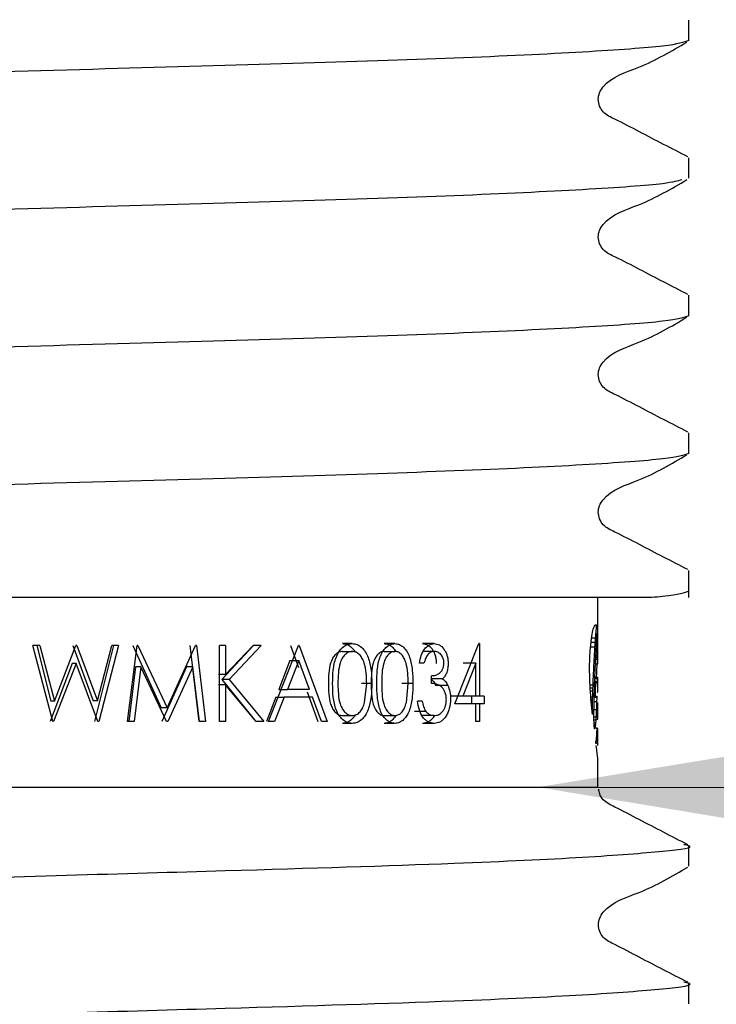
# Model space of a CAD drawing. Units: millimetres. Extents: x 55 to 226, y 45 to 173.
# Drawn here: x 81 to 83, y 62 to 65 of the extents above; entities that cross this region are included whole.
import ezdxf

# ---------------------------------------------------------------- set-up
doc = ezdxf.new("R2010")
doc.units = ezdxf.units.MM
doc.layers.add('ANNOTATIONS', color=7, linetype='Continuous')
doc.layers.add('DIMENSIONS', color=7, linetype='Continuous')
doc.styles.add('SLDTEXTSTYLE0', font='TXT', dxfattribs={"width": 0.7})
doc.dimstyles.new('SLDDIMSTYLE1', dxfattribs={"dimtxt": 5.037667, "dimasz": 2.116667, "dimexe": 0, "dimexo": 0.0625, "dimgap": 1.259417, "dimtad": 0, "dimtih": 1, "dimtoh": 1, "dimdec": 0, "dimlfac": 4, "dimrnd": 1e-09, "dimzin": 12, "dimdsep": 46, "dimtxsty": 'SLDTEXTSTYLE0', "dimsah": 1, "dimcen": 0.09, "dimadec": 0, "dimazin": 3, "dimtfac": 1, "dimtdec": 0, "dimtofl": 0, "dimtmove": 0, "dimatfit": 3, "dimfxl": 0, "dimfrac": 2, "dimtolj": 1, "dimtzin": 12, "dimarcsym": 0})
doc.dimstyles.new('SLDDIMSTYLE2', dxfattribs={"dimtxt": 0.18, "dimasz": 2.116667, "dimexe": 0, "dimexo": 0.0625, "dimgap": 0, "dimtad": 0, "dimtih": 1, "dimtoh": 1, "dimdec": 0, "dimrnd": 1e-09, "dimzin": 0, "dimdsep": 46, "dimtxsty": 'Standard', "dimsah": 1, "dimcen": 0.09, "dimadec": 0, "dimazin": 0, "dimtfac": 2.116667, "dimtdec": 0, "dimtofl": 0, "dimtmove": 0, "dimatfit": 3, "dimfxl": 0, "dimfrac": 2, "dimtolj": 1, "dimtzin": 0, "dimarcsym": 0})

# ---------------------------------------------------------------- blocks, each defined once
blk = doc.blocks.new('_D_6')
at = {"layer": 'DIMENSIONS'}
for p, q in [((74.143, 74.3131), (74.143, 48.2058)), ((86.718, 74.3131), (86.718, 48.2058)), ((74.143, 48.2058), (68.0257, 48.2058)), ((86.718, 48.2058), (74.143, 48.2058))]:
    blk.add_line(p, q, dxfattribs=at)
for points in [[(74.143, 48.2058), (79.1807, 47.4308), (79.1807, 48.9809)], [(86.718, 48.2058), (81.6804, 48.9809), (81.6804, 47.4308)]]:
    blk.add_solid(points, dxfattribs=at)
at = {"layer": 'DIMENSIONS', "char_height": 3.96875, "attachment_point": 1, "style": 'SLDTEXTSTYLE0'}
for s, insert in [('%%c', (56.2951, 50.2424)), ('50', (62.1461, 50.2424))]:
    blk.add_mtext(s, dxfattribs=dict(at, insert=insert))

msp = doc.modelspace()

# ---------------------------------------------------------------- linework, layer by layer
at = {"color": 7, "linetype": 'Continuous', "lineweight": 25}
for p, q in [((83.043, 64.774), (83.043, 64.8416)), ((83.043, 64.3204), (83.043, 64.388)), ((83.043, 63.8668), (83.043, 63.9344)), ((83.043, 63.4132), (83.043, 63.4809)), ((83.043, 62.9381), (83.043, 63.0273)), ((82.9209, 62.9381), (81.2679, 62.9381)), ((82.743, 62.8047), (82.743, 62.9381)), ((82.7226, 62.8057), (82.7363, 62.8057)), ((82.7403, 62.8039), (82.7424, 62.8039)), ((82.7405, 62.8075), (82.7424, 62.8075)), ((82.741, 62.8137), (82.7423, 62.8137)), ((82.7413, 62.8175), (82.7422, 62.8175)), ((82.7417, 62.8199), (82.742, 62.8199)), ((82.743, 62.7849), (82.743, 62.8047)), ((80.9454, 62.5298), (80.8803, 62.7798)), ((80.9031, 62.7798), (80.8803, 62.7798)), ((80.8928, 62.7798), (80.9396, 62.5965)), ((80.9031, 62.7798), (80.9508, 62.5965)), ((80.9508, 62.5965), (81.0215, 62.7798)), ((81.0118, 62.7798), (81.079, 62.5977)), ((81.0246, 62.7798), (81.0215, 62.7798)), ((81.0246, 62.7798), (81.0933, 62.5977)), ((81.1463, 62.7798), (81.0834, 62.5298)), ((81.0933, 62.5977), (81.1403, 62.7798)), ((81.1621, 62.7798), (81.0978, 62.5298)), ((81.1621, 62.7798), (81.1403, 62.7798)), ((81.1924, 62.5298), (81.2235, 62.7798)), ((81.2093, 62.7798), (81.3033, 62.5747)), ((81.2265, 62.7798), (81.2235, 62.7798)), ((81.2265, 62.7798), (81.3226, 62.5747)), ((81.3226, 62.5747), (81.4167, 62.7798)), ((81.3982, 62.7798), (81.4275, 62.5298)), ((81.4196, 62.7798), (81.4167, 62.7798)), ((81.4196, 62.7798), (81.4495, 62.5298)), ((81.4953, 62.5298), (81.4953, 62.7798)), ((81.5152, 62.7798), (81.4953, 62.7798)), ((81.6075, 62.7798), (81.5033, 62.6677)), ((81.5152, 62.6846), (81.6061, 62.7798)), ((81.5152, 62.7798), (81.5152, 62.6846)), ((81.6335, 62.7798), (81.527, 62.6677)), ((81.6335, 62.7798), (81.6061, 62.7798)), ((81.6567, 62.5298), (81.7556, 62.7798)), ((81.7295, 62.7798), (81.7558, 62.7075)), ((81.7582, 62.7798), (81.7556, 62.7798)), ((81.7582, 62.7798), (81.851, 62.5298)), ((81.9332, 62.7862), (81.9007, 62.7862)), ((82.074, 62.7862), (82.0384, 62.7862)), ((82.2037, 62.7862), (82.1654, 62.7862)), ((82.2713, 62.5875), (82.3506, 62.7862)), ((82.3531, 62.7862), (82.3506, 62.7862)), ((82.3531, 62.7862), (82.3531, 62.6132)), ((82.7191, 62.7758), (82.7343, 62.7758)), ((82.7209, 62.7915), (82.7353, 62.7915)), ((82.7386, 62.7762), (82.7426, 62.7762)), ((82.7389, 62.7817), (82.7425, 62.7817)), ((82.7392, 62.7864), (82.7425, 62.7864)), ((82.7395, 62.7909), (82.7425, 62.7909)), ((82.7398, 62.7957), (82.7425, 62.7957)), ((82.74, 62.8002), (82.7425, 62.8002)), ((82.7426, 62.7762), (82.7425, 62.7817)), ((82.743, 62.7528), (82.743, 62.7849)), ((81.9012, 62.7606), (81.9337, 62.7606)), ((82.039, 62.7606), (82.0745, 62.7606)), ((82.2039, 62.7606), (82.1656, 62.7606)), ((82.7366, 62.7415), (82.7425, 62.7415)), ((82.737, 62.7476), (82.7425, 62.7476)), ((82.7373, 62.7538), (82.7426, 62.7538)), ((82.7376, 62.7597), (82.7426, 62.7597)), ((82.7383, 62.771), (82.7426, 62.771)), ((82.7425, 62.7476), (82.7426, 62.7538)), ((82.7426, 62.7653), (82.7426, 62.771)), ((82.7426, 62.7597), (82.7426, 62.7653)), ((82.7426, 62.7538), (82.7426, 62.7597)), ((81.0096, 62.721), (80.9373, 62.5298)), ((81.0224, 62.721), (80.9485, 62.5298)), ((81.0224, 62.721), (81.0096, 62.721)), ((81.0948, 62.5298), (81.0224, 62.721)), ((81.2187, 62.7101), (81.1968, 62.5298)), ((81.2362, 62.7101), (81.2137, 62.5298)), ((81.2362, 62.7101), (81.2187, 62.7101)), ((81.3204, 62.5298), (81.2362, 62.7101)), ((81.3865, 62.7097), (81.3058, 62.5298)), ((81.4076, 62.7097), (81.3251, 62.5298)), ((81.4076, 62.7097), (81.3865, 62.7097)), ((81.4293, 62.5298), (81.4076, 62.7097)), ((81.728, 62.7311), (81.6915, 62.6356)), ((81.7567, 62.7311), (81.7194, 62.6356)), ((81.728, 62.7311), (81.7567, 62.7311)), ((81.7926, 62.6356), (81.7567, 62.7311)), ((82.1699, 62.7221), (82.155, 62.7221)), ((82.3406, 62.7217), (82.2976, 62.6132)), ((82.3406, 62.7217), (82.2993, 62.7217)), ((82.3406, 62.6132), (82.3406, 62.7217)), ((82.7355, 62.7192), (82.7424, 62.7192)), ((82.7363, 62.7352), (82.7425, 62.7352)), ((82.74, 62.7192), (82.7375, 62.67)), ((82.743, 62.7204), (82.743, 62.7226)), ((81.5152, 62.6846), (81.4917, 62.6846)), ((82.195, 62.6548), (82.195, 62.6805)), ((82.7336, 62.6755), (82.743, 62.6755)), ((82.7336, 62.6753), (82.743, 62.6753)), ((82.7336, 62.6741), (82.743, 62.6741)), ((82.743, 62.6292), (82.743, 62.6745)), ((81.5152, 62.6505), (81.4917, 62.6505)), ((81.5033, 62.6677), (81.6156, 62.5298)), ((81.527, 62.6677), (81.5033, 62.6677)), ((81.5152, 62.6505), (81.5152, 62.5298)), ((81.6162, 62.5298), (81.5152, 62.6505)), ((81.527, 62.6677), (81.6417, 62.5298)), ((81.9977, 62.6547), (81.9638, 62.6547)), ((81.9741, 62.592), (81.9811, 62.6548)), ((82.1335, 62.6547), (82.0967, 62.6547)), ((82.1118, 62.592), (82.1183, 62.6548)), ((82.2315, 62.6699), (82.1926, 62.6699)), ((82.2484, 62.6485), (82.2091, 62.6485)), ((82.7179, 62.6504), (82.7276, 62.6504)), ((82.7331, 62.662), (82.7367, 62.662)), ((82.7334, 62.6709), (82.7429, 62.6709)), ((82.7371, 62.6609), (82.7416, 62.6609)), ((82.7377, 62.6593), (82.7412, 62.6593)), ((82.7382, 62.6581), (82.7407, 62.6581)), ((82.7389, 62.6572), (82.7402, 62.6572)), ((81.6816, 62.61), (81.6505, 62.5298)), ((81.7093, 62.61), (81.6774, 62.5298)), ((81.6816, 62.61), (81.7093, 62.61)), ((81.6915, 62.6356), (81.7194, 62.6356)), ((81.8021, 62.61), (81.7093, 62.61)), ((81.7926, 62.6356), (81.7194, 62.6356)), ((81.7849, 62.6274), (81.8203, 62.5298)), ((81.8317, 62.5298), (81.8021, 62.61)), ((82.2976, 62.6132), (82.2572, 62.6132)), ((82.3406, 62.6132), (82.2976, 62.6132)), ((82.3271, 62.6132), (82.3271, 62.5875)), ((82.3531, 62.6132), (82.3406, 62.6132)), ((82.369, 62.6132), (82.3531, 62.6132)), ((82.369, 62.6132), (82.369, 62.5875)), ((82.7183, 62.6405), (82.7273, 62.6405)), ((82.719, 62.6309), (82.7269, 62.6309)), ((82.7206, 62.6114), (82.7264, 62.6114)), ((82.7315, 62.6105), (82.7388, 62.6105)), ((82.7315, 62.6101), (82.7409, 62.6101)), ((82.739, 62.6106), (82.7395, 62.6106)), ((82.741, 62.6134), (82.741, 62.6135)), ((80.9508, 62.5965), (80.9396, 62.5965)), ((81.0933, 62.5977), (81.079, 62.5977)), ((82.1636, 62.5971), (82.1486, 62.5971)), ((82.3406, 62.5875), (82.2713, 62.5875)), ((82.3406, 62.5298), (82.3406, 62.5875)), ((82.3531, 62.5875), (82.3406, 62.5875)), ((82.3531, 62.5875), (82.3531, 62.5298)), ((82.369, 62.5875), (82.3531, 62.5875)), ((82.7214, 62.6019), (82.7262, 62.6019)), ((82.7222, 62.5928), (82.726, 62.5928)), ((82.723, 62.5835), (82.7258, 62.5835)), ((82.7312, 62.5956), (82.7405, 62.5956)), ((82.7428, 62.5906), (82.7428, 62.5907)), ((82.743, 62.5432), (82.743, 62.591)), ((81.3226, 62.5747), (81.3033, 62.5747)), ((81.9012, 62.5491), (81.9337, 62.5491)), ((82.039, 62.5491), (82.0745, 62.5491)), ((82.1765, 62.5626), (82.1387, 62.5626)), ((82.2036, 62.5491), (82.1652, 62.5491)), ((82.7256, 62.5529), (82.7256, 62.5569)), ((82.7306, 62.5429), (82.7306, 62.5539)), ((82.7306, 62.5454), (82.7383, 62.5454)), ((82.7307, 62.5686), (82.7395, 62.5686)), ((82.7422, 62.5439), (82.743, 62.5439)), ((82.7425, 62.5453), (82.743, 62.5453)), ((80.9485, 62.5298), (80.9454, 62.5298)), ((81.0978, 62.5298), (81.0948, 62.5298)), ((81.2137, 62.5298), (81.1924, 62.5298)), ((81.3251, 62.5298), (81.3204, 62.5298)), ((81.4495, 62.5298), (81.4293, 62.5298)), ((81.5152, 62.5298), (81.4953, 62.5298)), ((81.6417, 62.5298), (81.6162, 62.5298)), ((81.6774, 62.5298), (81.6567, 62.5298)), ((81.851, 62.5298), (81.8317, 62.5298)), ((81.9332, 62.5234), (81.9007, 62.5234)), ((82.074, 62.5234), (82.0384, 62.5234)), ((82.2033, 62.5234), (82.165, 62.5234)), ((82.3531, 62.5298), (82.3406, 62.5298)), ((82.7307, 62.5353), (82.7377, 62.5353)), ((82.7309, 62.5267), (82.737, 62.5267)), ((82.7311, 62.5193), (82.7363, 62.5193)), ((82.7316, 62.5134), (82.7356, 62.5134)), ((82.7421, 62.5348), (82.7421, 62.5348)), ((82.7321, 62.5089), (82.7348, 62.5089)), ((82.7327, 62.5061), (82.7341, 62.5061)), ((82.743, 62.4522), (82.743, 62.5011)), ((82.7367, 62.4616), (82.738, 62.4616)), ((82.7371, 62.4585), (82.7377, 62.4585)), ((82.743, 62.3131), (82.743, 62.4098)), ((83.043, 62.0525), (83.043, 62.1201)), ((83.043, 61.599), (83.043, 61.6666))]:
    msp.add_line(p, q, dxfattribs=at)
for centre, major_axis, ratio, start_param, end_param in [((80.4305, 62.9443), (2.3125, 0), 0.763255, 6.218377, 6.224106), ((80.4305, 62.9251), (2.3125, 0), 0.62308, 6.224106, 6.22779), ((80.4305, 63.003), (0, 2.5917), 0.892266, 4.630712, 4.636204), ((80.4305, 62.9813), (2.3125, 0), 0.997719, 6.207, 6.212674), ((80.4305, 62.9576), (2.3125, 0), 0.852174, 6.212674, 6.218377), ((80.4305, 62.8845), (2.3125, 0), 0.715774, 6.232908, 6.236955), ((80.4305, 62.8715), (2.3125, 0), 0.594194, 6.236955, 6.240781), ((80.4305, 62.8589), (2.3125, 0), 0.465421, 6.240781, 6.244483), ((80.4305, 62.8415), (2.3125, 0), 0.270296, 6.244483, 6.247863), ((80.4305, 62.8327), (2.3125, 0), 0.163485, 6.247863, 6.250836), ((80.4305, 62.8124), (2.3125, 0), 0.108328, 0.029774, 0.032349), ((80.4305, 62.7905), (2.3125, 0), 0.426061, 0.027368, 0.029774), ((80.4305, 62.764), (2.3125, 0), 0.845279, 0.025406, 0.027368), ((80.4305, 62.727), (0, 3.4104), 0.678079, 4.735983, 4.737795), ((80.4305, 62.6908), (0, 4.9481), 0.467354, 4.735256, 4.735983), ((80.4305, 62.6773), (0, 5.5374), 0.417617, 4.734596, 4.735256), ((80.4305, 63.0512), (0, 3.1654), 0.730549, 4.61995, 4.625268), ((80.4305, 63.028), (0, 2.8989), 0.797711, 4.625268, 4.630712), ((80.4305, 62.9403), (0, 2.6439), 0.874642, 4.645622, 4.649763), ((80.4305, 62.9277), (0, 2.442), 0.946985, 4.649763, 4.653883), ((80.4305, 62.9059), (2.3125, 0), 0.895158, 6.224679, 6.228878), ((80.4305, 62.8987), (2.3125, 0), 0.837237, 6.228878, 6.232908), ((80.4305, 62.5577), (0, 10.9225), 0.211719, 4.734182, 4.734596), ((80.4305, 62.6086), (0, 8.5847), 0.269375, 4.733626, 4.734182), ((80.4305, 62.5608), (0, 10.8358), 0.213413, 4.733204, 4.733626), ((80.4305, 62.3449), (0, 21.209), 0.109034, 4.732983, 4.733204), ((80.4305, 62.3743), (0, 19.6171), 0.117882, 4.732612, 4.732881), ((80.4305, 63.1399), (0, 4.1062), 0.563176, 4.610195, 4.614905), ((80.4305, 63.1034), (0, 3.7305), 0.619891, 4.614905, 4.61995), ((80.4305, 62.9974), (0, 3.4388), 0.672464, 4.633669, 4.637477), ((80.4305, 62.9758), (0, 3.1509), 0.733926, 4.637477, 4.641403), ((80.4305, 62.9474), (0, 2.75), 0.840899, 4.641403, 4.645622), ((80.4305, 63.0549), (0, 14.954), 0.154641, 4.691429, 4.691838), ((80.4305, 63.1113), (0, 17.6469), 0.131042, 4.691075, 4.691429), ((80.4305, 62.7528), (0, 24.8623), 0.093012, 4.712104, 4.712553), ((80.4305, 62.7508), (0, 17.9913), 0.128534, 4.711472, 4.712104), ((80.4305, 63.2082), (0, 4.7683), 0.484979, 4.605807, 4.60791), ((80.4305, 63.1745), (0, 4.4452), 0.520226, 4.60791, 4.610195), ((80.4305, 63.0746), (0, 4.3953), 0.526133, 4.626758, 4.630061), ((80.4305, 63.0294), (0, 3.8464), 0.601214, 4.630061, 4.633669), ((80.4305, 63.0232), (0, 13.467), 0.171716, 4.68981, 4.69004), ((80.4305, 62.7204), (2.3125, 0), 0.023356, 6.260606, 6.261957), ((80.4305, 62.9926), (0, 12.0743), 0.191523, 4.690532, 4.691075), ((80.4305, 63.0133), (0, 13.0214), 0.177593, 4.69004, 4.690532), ((80.4305, 62.7205), (2.3125, 0), 0.02641, 6.261957, 6.280465), ((80.4305, 62.7489), (0, 15.8717), 0.1457, 4.710732, 4.711472), ((80.4305, 62.7205), (2.3125, 0), 0.021438, 6.280465, 6.281392), ((80.4305, 63.3133), (0, 5.7386), 0.402972, 4.60013, 4.601898), ((80.4305, 63.3215), (0, 5.8134), 0.39779, 4.601898, 4.603676), ((80.4305, 63.2123), (0, 4.8062), 0.481149, 4.603676, 4.605807), ((80.4305, 63.1662), (0, 5.4422), 0.42492, 4.620812, 4.623616), ((80.4305, 63.1058), (0, 4.7606), 0.485757, 4.623616, 4.626758), ((80.4305, 62.6782), (2.3125, 0), 0.107986, 6.266457, 6.270809), ((80.4305, 62.6761), (2.3125, 0), 0.03492, 6.270809, 6.275249), ((80.4305, 62.6752), (2.3125, 0), 0.015384, 0.003098, 0.007936), ((80.4305, 62.6745), (2.3125, 0), 0.109261, 6.281584, 6.286284), ((80.4305, 62.6746), (2.3125, 0), 0.148606, 6.277027, 6.281584), ((80.4305, 63.5645), (0, 7.9306), 0.291591, 4.595615, 4.596871), ((80.4305, 63.3746), (0, 6.2833), 0.368038, 4.596871, 4.598501), ((80.4305, 63.3524), (0, 6.0875), 0.379875, 4.598501, 4.60013), ((80.4305, 63.2722), (0, 6.5839), 0.351237, 4.615883, 4.618194), ((80.4305, 63.2172), (0, 5.9991), 0.385472, 4.618194, 4.620812), ((80.4305, 63.0635), (0, 5.4329), 0.425644, 4.630512, 4.638074), ((80.4305, 63.0505), (0, 5.259), 0.439725, 4.638074, 4.638437), ((80.4305, 62.6276), (2.3125, 0), 0.201411, 0.073069, 0.073952), ((80.4305, 62.6286), (2.3125, 0), 0.195142, 0.068295, 0.073069), ((80.4305, 62.6343), (2.3125, 0), 0.158897, 0.063602, 0.068295), ((80.4305, 62.6492), (2.3125, 0), 0.058024, 0.058958, 0.063602), ((80.4305, 62.6534), (2.3125, 0), 0.027094, 0.054086, 0.058958), ((80.4305, 62.6622), (2.3125, 0), 0.04348, 6.229099, 6.23371), ((80.4305, 62.6663), (2.3125, 0), 0.079603, 6.23371, 6.23856), ((80.4305, 62.6693), (2.3125, 0), 0.108007, 6.23856, 6.243355), ((80.4305, 62.6721), (2.3125, 0), 0.138847, 6.243355, 6.248221), ((80.4305, 62.6756), (2.3125, 0), 0.181465, 6.248221, 6.252999), ((80.4305, 62.6755), (2.3125, 0), 0.180489, 6.252999, 6.257811), ((80.4305, 62.6754), (2.3125, 0), 0.178413, 6.257811, 6.262646), ((80.4305, 62.6754), (2.3125, 0), 0.178886, 6.262646, 6.267464), ((80.4305, 62.6756), (2.3125, 0), 0.185845, 6.267464, 6.272142), ((80.4305, 62.6746), (2.3125, 0), 0.143944, 6.272142, 6.277027), ((80.4305, 64.0563), (0, 12.064), 0.191685, 4.591536, 4.592334), ((80.4305, 63.7843), (0, 9.7929), 0.236141, 4.592334, 4.593314), ((80.4305, 63.8708), (0, 10.5211), 0.219796, 4.593314, 4.594262), ((80.4305, 63.4774), (0, 7.1833), 0.321927, 4.594262, 4.595615), ((80.4305, 63.5044), (0, 8.9572), 0.258173, 4.612089, 4.613728), ((80.4305, 63.3413), (0, 7.3018), 0.316703, 4.613728, 4.615883), ((80.4305, 63.0554), (0, 5.3338), 0.433553, 4.629967, 4.630512), ((80.4305, 62.5772), (2.3125, 0), 0.204956, 0.081091, 0.082422), ((80.4305, 62.5773), (2.3125, 0), 0.204637, 0.078612, 0.081091), ((80.4305, 62.5747), (2.3125, 0), 0.21854, 0.076063, 0.078612), ((80.4305, 62.5859), (2.3125, 0), 0.154758, 0.073511, 0.076063), ((80.4305, 62.5972), (2.3125, 0), 0.088381, 0.070903, 0.073511), ((80.4305, 62.599), (2.3125, 0), 0.077591, 0.068456, 0.070903), ((80.4305, 62.597), (2.3125, 0), 0.090123, 0.06578, 0.068456), ((80.4305, 62.6087), (2.3125, 0), 0.013122, 0.063314, 0.06578), ((80.4305, 62.6072), (2.3125, 0), 0.023193, 0.06066, 0.063314), ((80.4305, 62.6166), (2.3125, 0), 0.04348, 6.222526, 6.225073), ((80.4305, 62.6081), (2.3125, 0), 0.019578, 0.05536, 0.058112), ((80.4305, 62.6256), (2.3125, 0), 0.116809, 6.227825, 6.230191), ((80.4305, 62.6166), (2.3125, 0), 0.04348, 6.230191, 6.232832), ((80.4305, 62.6245), (2.3125, 0), 0.111328, 6.232832, 6.235439), ((80.4305, 62.6229), (2.3125, 0), 0.097236, 6.235439, 6.238033), ((80.4305, 62.7792), (0, 3.9021), 0.592633, 4.665332, 4.669051), ((80.4305, 62.6237), (2.3125, 0), 0.104529, 6.238033, 6.240707), ((80.4305, 62.7637), (0, 3.545), 0.652324, 4.669051, 4.669991), ((80.4305, 62.6311), (2.3125, 0), 0.152151, 6.266333, 6.270328), ((80.4305, 62.6309), (2.3125, 0), 0.145233, 6.270328, 6.274424), ((80.4305, 62.63), (2.3125, 0), 0.105138, 6.274424, 6.278812), ((80.4305, 62.6293), (2.3125, 0), 0.02655, 6.278812, 6.283128), ((80.4305, 66.1441), (0, 29.221), 0.079138, 4.589923, 4.590235), ((80.4305, 64.4172), (0, 15.0487), 0.153668, 4.590235, 4.590856), ((80.4305, 64.2213), (0, 13.4328), 0.172153, 4.590856, 4.591536), ((80.4305, 64.5189), (0, 18.8938), 0.122395, 4.608831, 4.609526), ((80.4305, 63.7604), (0, 11.5066), 0.200972, 4.609526, 4.610753), ((80.4305, 63.7073), (0, 10.9834), 0.210546, 4.610753, 4.612089), ((80.4305, 62.7465), (0, 3.2177), 0.718691, 4.657091, 4.661174), ((80.4305, 62.7527), (0, 3.3396), 0.692448, 4.661174, 4.665332), ((80.4305, 62.6725), (0, 4.7704), 0.484759, 4.693507, 4.694377), ((80.4305, 62.6648), (0, 4.3657), 0.5297, 4.691987, 4.693507), ((80.4305, 62.5972), (2.3125, 0), 0.189672, 6.266437, 6.267576), ((80.4305, 62.598), (2.3125, 0), 0.210569, 6.265949, 6.266437), ((80.4305, 62.6586), (0, 4.0058), 0.57729, 4.694909, 4.695152), ((80.4305, 62.6562), (0, 3.8662), 0.598139, 4.694377, 4.694909), ((80.4305, 62.5928), (2.3125, 0), 0.04348, 6.2703, 6.272266), ((80.4305, 62.5938), (2.3125, 0), 0.077443, 6.268898, 6.2703), ((80.4305, 62.6007), (2.3125, 0), 0.286145, 6.26824, 6.268898), ((80.4305, 62.5942), (2.3125, 0), 0.097881, 6.267865, 6.26824), ((80.4305, 62.6112), (2.3125, 0), 0.577882, 6.267576, 6.267804), ((80.4305, 62.5918), (2.3125, 0), 0.00673, 6.272266, 6.27698), ((80.4305, 62.5912), (2.3125, 0), 0.037457, 0.001714, 0.006205), ((80.4305, 65.9842), (0, 27.9122), 0.082849, 4.589604, 4.589923), ((80.4305, 68.0431), (0, 44.7229), 0.051707, 4.589407, 4.589604), ((80.4305, 67.4458), (0, 47.2079), 0.048985, 4.608577, 4.608831), ((80.4305, 62.6936), (0, 2.328), 0.993351, 4.644335, 4.648647), ((80.4305, 62.7193), (0, 2.7305), 0.84691, 4.648647, 4.652765), ((80.4305, 62.723), (0, 2.7928), 0.828025, 4.652765, 4.657091), ((80.4305, 62.6301), (0, 3.0318), 0.762755, 4.683696, 4.685358), ((80.4305, 62.5532), (2.3125, 0), 0.152434, 6.254492, 6.257206), ((80.4305, 62.656), (0, 4.0135), 0.576182, 4.685982, 4.687078), ((80.4305, 62.6298), (0, 3.0235), 0.764843, 4.685358, 4.685982), ((80.4305, 62.6638), (0, 4.3223), 0.535019, 4.687078, 4.688571), ((80.4305, 62.5532), (2.3125, 0), 0.152926, 6.257206, 6.264285), ((80.4305, 62.6572), (0, 4.0462), 0.571517, 4.688571, 4.690415), ((80.4305, 62.6728), (0, 4.7544), 0.486395, 4.690415, 4.691987), ((80.4305, 62.5472), (2.3125, 0), 0.01486, 6.264285, 6.268916), ((80.4305, 62.5443), (2.3125, 0), 0.07338, 0.009879, 0.014269), ((80.4305, 62.5444), (2.3125, 0), 0.067226, 0.005583, 0.009879), ((80.4305, 62.5434), (2.3125, 0), 0.147844, 0.001535, 0.005583), ((80.4305, 62.5432), (2.3125, 0), 0.197415, 6.28056, 6.28472), ((80.4305, 60.4532), (0, 20.1705), 0.114647, 4.815687, 4.816177), ((80.4305, 61.4538), (0, 10.4664), 0.220945, 4.814879, 4.815687), ((80.4305, 61.9826), (0, 5.2976), 0.436518, 4.81365, 4.814879), ((80.4305, 62.2139), (0, 3.0093), 0.768459, 4.811515, 4.81365), ((80.4305, 62.3452), (2.3125, 0), 0.727909, 0.096838, 0.099126), ((80.4305, 62.607), (2.3125, 0), 0.503614, 6.19888, 6.202703), ((80.4305, 62.6318), (2.3125, 0), 0.636853, 6.202703, 6.206752), ((80.4305, 62.655), (2.3125, 0), 0.768099, 6.206752, 6.210922), ((80.4305, 62.6751), (2.3125, 0), 0.888812, 6.210922, 6.215131), ((80.4305, 62.5363), (2.3125, 0), 0.021929, 6.25441, 6.259138), ((80.4305, 62.5384), (2.3125, 0), 0.059776, 6.259138, 6.263744), ((80.4305, 62.5424), (2.3125, 0), 0.149323, 6.263744, 6.268115), ((80.4305, 62.5426), (2.3125, 0), 0.153092, 6.268115, 6.272349), ((80.4305, 62.5435), (2.3125, 0), 0.19033, 6.272349, 6.276491), ((80.4305, 62.5429), (2.3125, 0), 0.153509, 6.276491, 6.28056), ((80.4305, 62.4256), (2.3125, 0), 0.368172, 0.094119, 0.096838), ((80.4305, 62.4865), (2.3125, 0), 0.08791, 0.091133, 0.094119), ((80.4305, 62.5342), (2.3125, 0), 0.138749, 6.192053, 6.195382), ((80.4305, 62.5783), (2.3125, 0), 0.356306, 6.195382, 6.19888), ((80.4305, 62.5803), (2.3125, 0), 0.796264, 6.226702, 6.229527), ((80.4305, 62.5861), (2.3125, 0), 0.842885, 6.229527, 6.232165), ((80.4305, 62.4729), (2.3125, 0), 0.310258, 0.049626, 0.051972), ((80.4305, 62.2426), (0, 5.1501), 0.449019, 4.763353, 4.764361), ((80.4305, 62.5917), (2.3125, 0), 0.890538, 6.232165, 6.234454), ((80.4305, 62.5842), (2.3125, 0), 0.823913, 6.234454, 6.236559), ((80.4305, 62.6144), (0, 2.553), 0.905815, 4.665763, 4.666869), ((80.4305, 62.613), (0, 2.5227), 0.916663, 4.666869, 4.667087), ((80.4305, 62.5262), (2.3125, 0), 0.262338, 6.238209, 6.240633), ((80.4305, 62.5273), (2.3125, 0), 0.272648, 6.237883, 6.238209), ((80.4305, 62.5179), (2.3125, 0), 0.177929, 6.240633, 6.242985), ((80.4305, 62.524), (2.3125, 0), 0.243606, 6.242985, 6.245346), ((80.4305, 62.5215), (2.3125, 0), 0.214927, 6.245346, 6.247468), ((80.4305, 62.4865), (2.3125, 0), 0.159597, 0.031457, 0.037078), ((80.4305, 62.5247), (2.3125, 0), 0.253388, 6.247468, 6.24967), ((80.4305, 62.515), (2.3125, 0), 0.128329, 6.24967, 6.252073), ((80.4305, 62.5186), (2.3125, 0), 0.177706, 6.252073, 6.254276), ((80.4305, 62.4882), (2.3125, 0), 0.136569, 0.0262, 0.031457), ((80.4305, 62.5144), (2.3125, 0), 0.115503, 6.254276, 6.256778), ((80.4305, 62.5078), (2.3125, 0), 0.007757, 6.256778, 6.261629), ((80.4305, 62.4938), (2.3125, 0), 0.04348, 0.021428, 0.0262), ((80.4305, 62.5062), (2.3125, 0), 0.025607, 0.017179, 0.021557), ((80.4305, 62.497), (2.3125, 0), 0.020965, 6.261757, 6.26645), ((80.4305, 62.503), (2.3125, 0), 0.105212, 0.012701, 0.017179), ((80.4305, 62.4986), (2.3125, 0), 0.061745, 6.26645, 6.270971), ((80.4305, 62.5014), (2.3125, 0), 0.160344, 0.008534, 0.012701), ((80.4305, 62.4999), (2.3125, 0), 0.106665, 6.270971, 6.275179), ((80.4305, 62.5016), (2.3125, 0), 0.151412, 0.004263, 0.008534), ((80.4305, 62.5011), (2.3125, 0), 0.194982, 0.000288, 0.004263), ((80.4305, 62.5011), (2.3125, 0), 0.194446, 6.279376, 6.283474), ((80.4305, 62.5008), (2.3125, 0), 0.157267, 6.275179, 6.279376), ((80.4305, 62.5334), (2.3125, 0), 0.476031, 6.213318, 6.215176), ((80.4305, 62.5597), (2.3125, 0), 0.643934, 6.215176, 6.217263), ((80.4305, 62.5519), (2.3125, 0), 0.592593, 6.217263, 6.219705), ((80.4305, 62.5516), (2.3125, 0), 0.590248, 6.219705, 6.221759), ((80.4305, 62.5713), (2.3125, 0), 0.729371, 6.221759, 6.224062), ((80.4305, 62.5769), (2.3125, 0), 0.770246, 6.224062, 6.226702), ((80.4305, 62.4594), (2.3125, 0), 0.027027, 0.025138, 0.029428), ((80.4305, 62.4548), (2.3125, 0), 0.106648, 0.020792, 0.025138), ((80.4305, 62.4527), (2.3125, 0), 0.150494, 0.016729, 0.020792), ((80.4305, 62.4526), (2.3125, 0), 0.151665, 0.012498, 0.016729), ((80.4305, 62.4512), (2.3125, 0), 0.20049, 0.00853, 0.012498), ((80.4305, 62.4514), (2.3125, 0), 0.060353, 6.274362, 6.279008), ((80.4305, 62.452), (2.3125, 0), 0.159776, 0.004418, 0.00853), ((80.4305, 62.4522), (2.3125, 0), 0.1405, 0.00019, 0.004418), ((80.4305, 62.4522), (2.3125, 0), 0.151007, 6.279008, 6.283375)]:
    msp.add_ellipse(centre, major_axis=major_axis, ratio=ratio, start_param=start_param, end_param=end_param, dxfattribs=at)
for points, knots in [([(83.043, 64.774), (83.0263, 64.7681), (82.9922, 64.7562), (82.7178, 64.7362), (82.2967, 64.7161), (81.7511, 64.6984), (81.1185, 64.6806), (80.3872, 64.6593), (79.6142, 64.6367), (78.9994, 64.6197), (78.5137, 64.6024), (78.1383, 64.585), (77.8869, 64.5649), (77.7892, 64.552), (77.8283, 64.5449), (77.8346, 64.5437)], [0, 0, 0, 0, 0.080626, 0.164101, 0.247576, 0.328203, 0.408829, 0.492304, 0.591448, 0.686651, 0.736888, 0.820363, 0.903838, 0.984464, 1, 1, 1, 1]), ([(83.0405, 64.3909), (82.9871, 64.4182), (82.9072, 64.4591), (82.8144, 64.5084), (82.7644, 64.5311), (82.7481, 64.5576), (82.7435, 64.5801), (82.7478, 64.6028), (82.7816, 64.6542), (82.8988, 64.6875), (82.9863, 64.7394), (83.0365, 64.7692)], [0, 0, 0, 0, 0.25164, 0.376581, 0.438357, 0.469178, 0.4999, 0.530623, 0.561453, 0.748152, 1, 1, 1, 1]), ([(83.02, 64.3156), (83.0065, 64.3113), (82.9737, 64.3009), (82.7161, 64.2826), (82.2971, 64.2626), (81.751, 64.2448), (81.1185, 64.227), (80.3872, 64.2057), (79.6142, 64.1832), (78.9994, 64.1662), (78.5137, 64.1489), (78.1383, 64.1314), (77.8869, 64.1113), (77.7892, 64.0984), (77.8283, 64.0913), (77.8346, 64.0901)], [0, 0, 0, 0, 0.060348, 0.145664, 0.23098, 0.313385, 0.39579, 0.481106, 0.582436, 0.679739, 0.731084, 0.816401, 0.901717, 0.984122, 1, 1, 1, 1]), ([(83.0405, 63.9373), (82.9871, 63.9646), (82.9072, 64.0055), (82.8144, 64.0548), (82.7644, 64.0775), (82.7481, 64.104), (82.7435, 64.1265), (82.7478, 64.1492), (82.7816, 64.2006), (82.8988, 64.234), (82.9863, 64.2858), (83.0365, 64.3157)], [0, 0, 0, 0, 0.2516402, 0.3765809, 0.4383572, 0.4691782, 0.4998995, 0.5306235, 0.5614525, 0.748152, 1, 1, 1, 1]), ([(83.043, 63.8668), (83.0263, 63.8609), (82.9922, 63.849), (82.7178, 63.829), (82.2967, 63.809), (81.7511, 63.7912), (81.1185, 63.7734), (80.3872, 63.7522), (79.6142, 63.7296), (78.9994, 63.7126), (78.5137, 63.6953), (78.1383, 63.6779), (77.8869, 63.6578), (77.7892, 63.6449), (77.8283, 63.6377), (77.8346, 63.6366)], [0, 0, 0, 0, 0.080626, 0.164101, 0.247576, 0.328203, 0.408829, 0.492304, 0.591448, 0.686651, 0.736888, 0.820363, 0.903838, 0.984464, 1, 1, 1, 1]), ([(83.0405, 63.4837), (82.9871, 63.5111), (82.9072, 63.5519), (82.8144, 63.6012), (82.7644, 63.624), (82.7481, 63.6504), (82.7435, 63.6729), (82.7478, 63.6956), (82.7816, 63.747), (82.8988, 63.7804), (82.9863, 63.8323), (83.0365, 63.8621)], [0, 0, 0, 0, 0.2516402, 0.3765809, 0.4383572, 0.4691782, 0.4998995, 0.5306235, 0.5614525, 0.748152, 1, 1, 1, 1]), ([(83.043, 63.4132), (83.0263, 63.4074), (82.9922, 63.3955), (82.7178, 63.3754), (82.2967, 63.3554), (81.7511, 63.3376), (81.1185, 63.3199), (80.3872, 63.2986), (79.6142, 63.276), (78.9994, 63.259), (78.5137, 63.2417), (78.1383, 63.2243), (77.8869, 63.2042), (77.7892, 63.1913), (77.8283, 63.1842), (77.8346, 63.183)], [0, 0, 0, 0, 0.080626, 0.164101, 0.247576, 0.328203, 0.408829, 0.492304, 0.591448, 0.686651, 0.736888, 0.820363, 0.903838, 0.984464, 1, 1, 1, 1]), ([(83.0405, 63.0302), (82.9871, 63.0575), (82.9072, 63.0984), (82.8144, 63.1477), (82.7644, 63.1704), (82.7481, 63.1969), (82.7435, 63.2193), (82.7478, 63.242), (82.7816, 63.2935), (82.8988, 63.3268), (82.9863, 63.3787), (83.0365, 63.4085)], [0, 0, 0, 0, 0.25164, 0.376581, 0.438357, 0.469178, 0.4999, 0.530623, 0.561453, 0.748152, 1, 1, 1, 1]), ([(81.2679, 62.9381), (81.0271, 62.9381), (80.5026, 62.9381), (79.6801, 62.9381), (78.9202, 62.9381), (78.375, 62.9381), (78.0854, 62.9381), (78.1022, 62.9381), (78.1091, 62.9381)], [0, 0, 0, 0, 0.156293, 0.340374, 0.524433, 0.705252, 0.878902, 1, 1, 1, 1]), ([(83.043, 62.9597), (83.0284, 62.9538), (83.011, 62.9469), (82.9335, 62.9393), (82.9209, 62.9381)], [0, 0, 0, 0, 0.837585, 1, 1, 1, 1]), ([(82.7187, 62.7725), (82.7201, 62.786), (82.7229, 62.8129), (82.7294, 62.8398), (82.7354, 62.8513), (82.7382, 62.8472), (82.7395, 62.8454)], [0, 0, 0, 0, 0.2130443, 0.4247408, 0.7417095, 1, 1, 1, 1]), ([(81.8687, 62.6547), (81.8689, 62.6693), (81.8694, 62.6985), (81.8765, 62.7347), (81.8886, 62.7597), (81.9013, 62.7745), (81.9165, 62.7845), (81.9276, 62.7856), (81.9332, 62.7862)], [0, 0, 0, 0, 0.250541, 0.500168, 0.629628, 0.75023, 0.875123, 1, 1, 1, 1]), ([(81.9007, 62.7862), (81.9061, 62.7857), (81.9171, 62.7846), (81.9315, 62.7744), (81.9404, 62.7651), (81.9434, 62.7587), (81.9436, 62.7583)], [0, 0, 0, 0, 0.326818, 0.657095, 0.978664, 1, 1, 1, 1]), ([(81.9332, 62.7862), (81.9387, 62.7857), (81.9499, 62.7845), (81.9649, 62.7747), (81.9772, 62.7598), (81.9891, 62.7349), (81.9968, 62.6988), (81.9974, 62.6694), (81.9977, 62.6547)], [0, 0, 0, 0, 0.12447, 0.249803, 0.371103, 0.499875, 0.74951, 1, 1, 1, 1]), ([(82.0141, 62.6547), (82.0143, 62.6693), (82.0148, 62.6985), (82.0214, 62.7347), (82.0327, 62.7597), (82.0444, 62.7745), (82.0585, 62.7845), (82.0688, 62.7856), (82.074, 62.7862)], [0, 0, 0, 0, 0.250541, 0.500168, 0.629628, 0.75023, 0.875123, 1, 1, 1, 1]), ([(82.0384, 62.7862), (82.0435, 62.7856), (82.0536, 62.7845), (82.0672, 62.7749), (82.074, 62.7648), (82.0773, 62.7599)], [0, 0, 0, 0, 0.337044, 0.677654, 1, 1, 1, 1]), ([(82.074, 62.7862), (82.0791, 62.7857), (82.0894, 62.7845), (82.1033, 62.7747), (82.1147, 62.7598), (82.1256, 62.7349), (82.1327, 62.6988), (82.1333, 62.6694), (82.1335, 62.6547)], [0, 0, 0, 0, 0.1244696, 0.2498033, 0.3711027, 0.4998752, 0.7495096, 1, 1, 1, 1]), ([(82.155, 62.7221), (82.1567, 62.7309), (82.1601, 62.748), (82.1712, 62.7694), (82.1864, 62.7839), (82.198, 62.7854), (82.2037, 62.7862)], [0, 0, 0, 0, 0.254188, 0.500346, 0.750072, 1, 1, 1, 1]), ([(82.1654, 62.7862), (82.171, 62.7854), (82.1824, 62.7836), (82.1948, 62.7721), (82.2025, 62.7591), (82.2068, 62.7477), (82.2098, 62.735), (82.2102, 62.7259), (82.2104, 62.7213)], [0, 0, 0, 0, 0.247278, 0.495694, 0.621155, 0.747651, 0.869424, 1, 1, 1, 1]), ([(82.2037, 62.7862), (82.2095, 62.7854), (82.221, 62.7837), (82.2337, 62.7721), (82.2416, 62.7592), (82.246, 62.7477), (82.2491, 62.735), (82.2495, 62.7259), (82.2497, 62.7213)], [0, 0, 0, 0, 0.24961, 0.499193, 0.624741, 0.749768, 0.87103, 1, 1, 1, 1]), ([(82.7256, 62.5529), (82.7229, 62.5799), (82.7187, 62.6223), (82.716, 62.6893), (82.7163, 62.7369), (82.718, 62.7619), (82.7187, 62.7725)], [0, 0, 0, 0, 0.418766, 0.656631, 0.854779, 1, 1, 1, 1]), ([(81.9012, 62.7606), (81.897, 62.76), (81.8884, 62.7589), (81.8772, 62.7502), (81.8679, 62.7381), (81.8553, 62.7075), (81.855, 62.6781), (81.8547, 62.6548)], [0, 0, 0, 0, 0.123281, 0.247258, 0.365788, 0.497516, 1, 1, 1, 1]), ([(81.9337, 62.7606), (81.9294, 62.76), (81.9206, 62.7589), (81.9092, 62.7502), (81.8997, 62.7381), (81.8912, 62.7181), (81.8867, 62.6894), (81.8863, 62.6666), (81.8862, 62.6548)], [0, 0, 0, 0, 0.12479, 0.249726, 0.368466, 0.499694, 0.743051, 1, 1, 1, 1]), ([(81.9811, 62.6548), (81.9803, 62.678), (81.9793, 62.7073), (81.967, 62.7377), (81.958, 62.7501), (81.9467, 62.7588), (81.938, 62.76), (81.9337, 62.7606)], [0, 0, 0, 0, 0.499169, 0.629307, 0.749655, 0.876677, 1, 1, 1, 1]), ([(82.039, 62.7606), (82.035, 62.76), (82.0271, 62.7589), (82.0167, 62.7502), (82.0081, 62.7381), (81.9964, 62.7075), (81.9961, 62.6781), (81.9958, 62.6548)], [0, 0, 0, 0, 0.123281, 0.247258, 0.365788, 0.497516, 1, 1, 1, 1]), ([(82.0745, 62.7606), (82.0705, 62.76), (82.0624, 62.7589), (82.0518, 62.7502), (82.043, 62.7381), (82.0351, 62.7181), (82.0309, 62.6894), (82.0306, 62.6666), (82.0304, 62.6548)], [0, 0, 0, 0, 0.12479, 0.249726, 0.368466, 0.499694, 0.743051, 1, 1, 1, 1]), ([(82.1183, 62.6548), (82.1175, 62.678), (82.1166, 62.7073), (82.1053, 62.7377), (82.0969, 62.7501), (82.0865, 62.7588), (82.0785, 62.76), (82.0745, 62.7606)], [0, 0, 0, 0, 0.499169, 0.629307, 0.749655, 0.876677, 1, 1, 1, 1]), ([(82.2039, 62.7606), (82.2002, 62.7602), (82.1927, 62.7593), (82.1824, 62.7512), (82.1748, 62.7379), (82.1715, 62.7274), (82.1699, 62.7221)], [0, 0, 0, 0, 0.250068, 0.499563, 0.749428, 1, 1, 1, 1]), ([(82.2358, 62.7214), (82.2356, 62.7244), (82.2353, 62.7303), (82.2322, 62.7412), (82.2256, 62.7517), (82.2153, 62.7595), (82.2077, 62.7602), (82.2039, 62.7606)], [0, 0, 0, 0, 0.129707, 0.250172, 0.499697, 0.74953, 1, 1, 1, 1]), ([(82.195, 62.6805), (82.1996, 62.6808), (82.2086, 62.6816), (82.2195, 62.6873), (82.2271, 62.6943), (82.2319, 62.7017), (82.2351, 62.7108), (82.2356, 62.7179), (82.2358, 62.7214)], [0, 0, 0, 0, 0.253458, 0.500244, 0.633221, 0.750319, 0.875188, 1, 1, 1, 1]), ([(82.2497, 62.7213), (82.2495, 62.7161), (82.2491, 62.7058), (82.2453, 62.6913), (82.2394, 62.6789), (82.2342, 62.6729), (82.2315, 62.6699)], [0, 0, 0, 0, 0.25003, 0.499852, 0.749791, 1, 1, 1, 1]), ([(81.8547, 62.6548), (81.8549, 62.6315), (81.8552, 62.6021), (81.868, 62.5717), (81.8771, 62.5595), (81.8884, 62.5509), (81.897, 62.5497), (81.9012, 62.5491)], [0, 0, 0, 0, 0.502583, 0.633079, 0.752773, 0.876721, 1, 1, 1, 1]), ([(81.9332, 62.5234), (81.9275, 62.524), (81.9164, 62.5252), (81.9013, 62.535), (81.889, 62.5495), (81.8768, 62.5741), (81.8695, 62.6104), (81.8689, 62.6399), (81.8687, 62.6547)], [0, 0, 0, 0, 0.126888, 0.249246, 0.367953, 0.493974, 0.744747, 1, 1, 1, 1]), ([(81.8862, 62.6548), (81.8863, 62.6434), (81.8867, 62.6206), (81.8911, 62.5919), (81.8998, 62.5717), (81.9091, 62.5595), (81.9207, 62.5509), (81.9294, 62.5497), (81.9337, 62.5491)], [0, 0, 0, 0, 0.250614, 0.50041, 0.630415, 0.750311, 0.87522, 1, 1, 1, 1]), ([(81.9977, 62.6547), (81.9974, 62.64), (81.9968, 62.6107), (81.9891, 62.5745), (81.9772, 62.5497), (81.9648, 62.535), (81.9499, 62.5252), (81.9387, 62.524), (81.9332, 62.5234)], [0, 0, 0, 0, 0.250508, 0.500131, 0.630098, 0.750149, 0.875075, 1, 1, 1, 1]), ([(81.9958, 62.6548), (81.996, 62.6315), (81.9963, 62.6021), (82.0081, 62.5717), (82.0166, 62.5595), (82.0271, 62.5509), (82.035, 62.5497), (82.039, 62.5491)], [0, 0, 0, 0, 0.502583, 0.633079, 0.752773, 0.876721, 1, 1, 1, 1]), ([(82.074, 62.5234), (82.0687, 62.524), (82.0585, 62.5252), (82.0445, 62.535), (82.033, 62.5495), (82.0217, 62.5741), (82.0149, 62.6104), (82.0144, 62.6399), (82.0141, 62.6547)], [0, 0, 0, 0, 0.126888, 0.249246, 0.367953, 0.493974, 0.744747, 1, 1, 1, 1]), ([(82.0304, 62.6548), (82.0305, 62.6434), (82.0308, 62.6206), (82.0349, 62.5919), (82.043, 62.5717), (82.0517, 62.5595), (82.0624, 62.5509), (82.0705, 62.5497), (82.0745, 62.5491)], [0, 0, 0, 0, 0.250614, 0.50041, 0.630415, 0.750311, 0.87522, 1, 1, 1, 1]), ([(82.1335, 62.6547), (82.1333, 62.64), (82.1327, 62.6107), (82.1256, 62.5745), (82.1146, 62.5497), (82.1032, 62.535), (82.0894, 62.5252), (82.0791, 62.524), (82.074, 62.5234)], [0, 0, 0, 0, 0.250508, 0.500131, 0.630098, 0.750149, 0.875075, 1, 1, 1, 1]), ([(82.1926, 62.6699), (82.1958, 62.6672), (82.2022, 62.6618), (82.2068, 62.653), (82.2091, 62.6485)], [0, 0, 0, 0, 0.498707, 1, 1, 1, 1]), ([(82.2437, 62.6019), (82.2435, 62.6063), (82.2431, 62.615), (82.2394, 62.6269), (82.2342, 62.637), (82.2253, 62.6473), (82.2117, 62.6531), (82.2006, 62.6542), (82.195, 62.6548)], [0, 0, 0, 0, 0.124975, 0.249938, 0.37541, 0.50001, 0.749404, 1, 1, 1, 1]), ([(82.2315, 62.6699), (82.2348, 62.6672), (82.2413, 62.6618), (82.246, 62.653), (82.2484, 62.6485)], [0, 0, 0, 0, 0.5000778, 1, 1, 1, 1]), ([(82.2484, 62.6485), (82.2511, 62.6418), (82.2565, 62.6282), (82.2572, 62.6121), (82.2576, 62.6041)], [0, 0, 0, 0, 0.499886, 1, 1, 1, 1]), ([(81.9337, 62.5491), (81.9384, 62.5497), (81.9477, 62.5511), (81.9596, 62.5609), (81.9688, 62.5747), (81.9723, 62.5861), (81.9741, 62.592)], [0, 0, 0, 0, 0.251314, 0.498452, 0.742922, 1, 1, 1, 1]), ([(82.0745, 62.5491), (82.0788, 62.5497), (82.0874, 62.5511), (82.0984, 62.5609), (82.1069, 62.5747), (82.1101, 62.5861), (82.1118, 62.592)], [0, 0, 0, 0, 0.251314, 0.498452, 0.742922, 1, 1, 1, 1]), ([(82.2033, 62.5234), (82.1967, 62.5242), (82.1867, 62.5254), (82.1745, 62.5341), (82.1637, 62.5461), (82.1535, 62.5673), (82.1502, 62.5872), (82.1486, 62.5971)], [0, 0, 0, 0, 0.251428, 0.377192, 0.500303, 0.748797, 1, 1, 1, 1]), ([(82.1636, 62.5971), (82.1649, 62.5907), (82.1676, 62.5777), (82.1735, 62.5676), (82.1765, 62.5626)], [0, 0, 0, 0, 0.5011565, 1, 1, 1, 1]), ([(82.2576, 62.6041), (82.2567, 62.5931), (82.2555, 62.5765), (82.2485, 62.5575), (82.2418, 62.5451), (82.2335, 62.5353), (82.2209, 62.5258), (82.2103, 62.5244), (82.2033, 62.5234)], [0, 0, 0, 0, 0.249298, 0.376028, 0.49965, 0.624045, 0.750249, 1, 1, 1, 1]), ([(82.2036, 62.5491), (82.2084, 62.5495), (82.2183, 62.5504), (82.2294, 62.5594), (82.2364, 62.57), (82.2405, 62.5795), (82.2431, 62.5903), (82.2435, 62.598), (82.2437, 62.6019)], [0, 0, 0, 0, 0.248006, 0.497607, 0.626377, 0.748404, 0.872661, 1, 1, 1, 1]), ([(81.9436, 62.5515), (81.9434, 62.551), (81.9404, 62.5446), (81.9314, 62.5353), (81.9171, 62.5251), (81.9061, 62.524), (81.9007, 62.5234)], [0, 0, 0, 0, 0.028321, 0.34523, 0.673208, 1, 1, 1, 1]), ([(82.0774, 62.5498), (82.074, 62.5449), (82.0672, 62.5349), (82.0536, 62.5252), (82.0435, 62.524), (82.0384, 62.5234)], [0, 0, 0, 0, 0.324321, 0.662773, 1, 1, 1, 1]), ([(82.2031, 62.547), (82.2029, 62.5465), (82.2005, 62.5419), (82.1944, 62.5354), (82.1823, 62.5257), (82.1719, 62.5243), (82.165, 62.5234)], [0, 0, 0, 0, 0.0290309, 0.2716031, 0.5166369, 1, 1, 1, 1]), ([(82.1765, 62.5626), (82.1806, 62.5585), (82.1889, 62.5503), (82.1987, 62.5495), (82.2036, 62.5491)], [0, 0, 0, 0, 0.499302, 1, 1, 1, 1]), ([(82.737, 62.4597), (82.7369, 62.4602), (82.7368, 62.4611), (82.7365, 62.463), (82.7363, 62.4645), (82.7362, 62.4654)], [0, 0, 0, 0, 0.251129, 0.502256, 1, 1, 1, 1]), ([(82.7374, 62.4565), (82.7374, 62.4568), (82.7373, 62.4573), (82.7371, 62.4584), (82.737, 62.4592), (82.737, 62.4597)], [0, 0, 0, 0, 0.253764, 0.50751, 1, 1, 1, 1]), ([(82.7426, 62.4098), (82.7427, 62.4096), (82.7434, 62.4089), (82.7406, 62.4316), (82.7382, 62.4503)], [0, 0, 0, 0, 0.176952, 1, 1, 1, 1]), ([(78.1022, 62.3131), (78.2581, 62.3131), (78.5837, 62.3131), (79.3245, 62.3131), (80.1728, 62.3131), (81.0196, 62.3131), (81.7704, 62.3131), (82.2468, 62.3131), (82.5215, 62.3131), (82.6423, 62.3131), (82.7186, 62.3131), (82.7474, 62.3131), (82.7441, 62.3131), (82.7437, 62.3131)], [0, 0, 0, 0, 0.123933, 0.258871, 0.392337, 0.519786, 0.647173, 0.773372, 0.837383, 0.900251, 0.931605, 0.993298, 1, 1, 1, 1]), ([(83.0399, 62.1234), (82.9866, 62.1508), (82.9067, 62.1919), (82.8139, 62.2412), (82.7647, 62.2641), (82.7489, 62.2884), (82.7472, 62.301), (82.7466, 62.3061)], [0, 0, 0, 0, 0.512933, 0.76808, 0.894308, 0.957317, 1, 1, 1, 1]), ([(77.818, 61.8934), (77.8348, 61.8992), (77.8689, 61.9111), (78.1433, 61.9311), (78.5644, 61.9512), (79.11, 61.9689), (79.7425, 61.9867), (80.3875, 62.0055), (80.9917, 62.023), (81.6391, 62.0416), (82.245, 62.0599), (82.7225, 62.0823), (82.9742, 62.1024), (83.0719, 62.1153), (83.0332, 62.1223), (83.0272, 62.1234)], [0, 0, 0, 0, 0.080679, 0.164208, 0.247737, 0.328416, 0.409094, 0.492623, 0.560567, 0.626959, 0.737371, 0.820901, 0.90443, 0.985108, 1, 1, 1, 1]), ([(83.0399, 61.6698), (82.9865, 61.6972), (82.9065, 61.7383), (82.8142, 61.7877), (82.7643, 61.8105), (82.7482, 61.837), (82.7437, 61.8595), (82.7481, 61.8823), (82.7822, 61.9337), (82.9001, 61.9673), (82.989, 62.0194), (83.04, 62.0493)], [0, 0, 0, 0, 0.251447, 0.376524, 0.438402, 0.46929, 0.500081, 0.530871, 0.561759, 0.748556, 1, 1, 1, 1]), ([(77.818, 61.4398), (77.8348, 61.4456), (77.8689, 61.4576), (78.1433, 61.4776), (78.5644, 61.4976), (79.11, 61.5154), (79.7425, 61.5331), (80.3875, 61.5519), (80.9917, 61.5694), (81.6391, 61.588), (82.245, 61.6063), (82.7225, 61.6288), (82.9742, 61.6488), (83.0719, 61.6617), (83.0332, 61.6688), (83.0272, 61.6699)], [0, 0, 0, 0, 0.080679, 0.164208, 0.247737, 0.328416, 0.409094, 0.492623, 0.560567, 0.626959, 0.737371, 0.820901, 0.90443, 0.985108, 1, 1, 1, 1])]:
    msp.add_open_spline(points, degree=3, knots=knots, dxfattribs=at)

# ---------------------------------------------------------------- dimensions: what is measured, and where the dimension line sits
at = {"layer": 'DIMENSIONS'}
dim = msp.add_linear_dim(base=(86.718, 48.2058), p1=(74.143, 74.8131), p2=(86.718, 74.8131), text='%%c<>', dimstyle='SLDDIMSTYLE1', dxfattribs=at)
dim.commit()
dim.dimension.update_dxf_attribs({"geometry": '_D_6', "text_midpoint": (62.1604, 48.2058), "dimtype": 160})

# ---------------------------------------------------------------- leaders
at = {"layer": 'ANNOTATIONS', "color": 7}
msp.add_leader([(82.546, 62.3131), (102.8375, 62.2914), (109.1875, 62.2914)], dimstyle='SLDDIMSTYLE2', dxfattribs=at)

doc.saveas('drawing.dxf')
